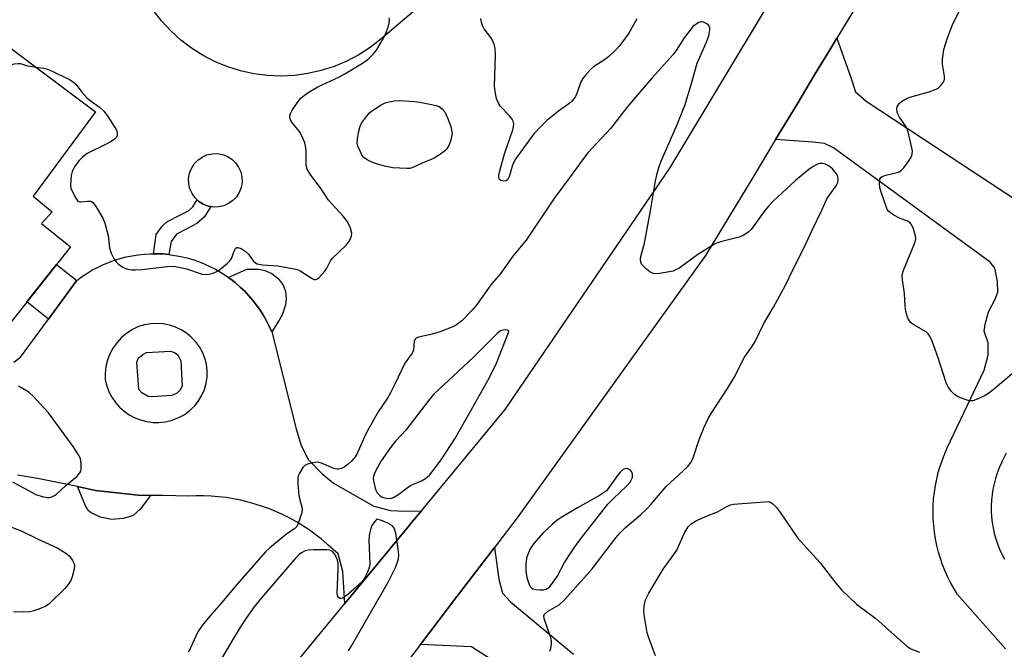
# Model space of a CAD drawing. Units: inches. Extents: x 1255762 to 1261762, y 485455 to 489455.
# Drawn here: x 1257492 to 1257757, y 488623 to 488793 of the extents above; entities that cross this region are included whole.
import ezdxf

# ---------------------------------------------------------------- set-up
doc = ezdxf.new("R2010")
doc.units = ezdxf.units.IN
doc.header["$MEASUREMENT"] = 0
for name, color, linetype in [('BLDG-Footprint', 5, 'Continuous'), ('CULTRL-Pad', 6, 'Continuous'), ('TRANS-Driveway', 251, 'Continuous'), ('TRANS-Non Street Sidewalk', 7, 'Continuous'), ('TRANS-Road', 130, 'Continuous'), ('Undefined', 1, 'Continuous')]:
    doc.layers.add(name, color=color, linetype=linetype)

msp = doc.modelspace()

# ---------------------------------------------------------------- linework, layer by layer
at = {"layer": 'BLDG-Footprint', "elevation": 321.71}
msp.add_lwpolyline([(1257512.56, 488768.05), (1257495.76, 488745.34), (1257500.84, 488741.13), (1257498.03, 488737.99), (1257505.77, 488731.67), (1257489.87, 488711.61), (1257481.19, 488717.43), (1257478.84, 488715), (1257472.55, 488720.15), (1257457.37, 488700.34), (1257339.45, 488790.97), (1257356.28, 488812), (1257403.65, 488775.32), (1257406.69, 488778.95), (1257422.65, 488766.09), (1257442.54, 488789.56), (1257425.61, 488803.36), (1257440.82, 488821.98)], close=True, dxfattribs=at)
at = {"layer": 'CULTRL-Pad'}
for points in [[(1257545.73, 488742.45), (1257544.31, 488742.41), (1257543.62, 488742.53), (1257542.92, 488742.65), (1257541.6, 488743.16), (1257540.4, 488743.92), (1257539.91, 488744.38), (1257539.38, 488744.89), (1257538.56, 488746.05), (1257537.98, 488747.34), (1257537.67, 488748.72), (1257537.63, 488750.13), (1257537.87, 488751.53), (1257538.38, 488752.85), (1257539.14, 488754.05), (1257540.11, 488755.07), (1257541.26, 488755.89), (1257542.56, 488756.47), (1257543.94, 488756.78), (1257545.35, 488756.81), (1257546.75, 488756.58), (1257548.07, 488756.07), (1257549.26, 488755.31), (1257550.29, 488754.34), (1257551.11, 488753.18), (1257551.68, 488751.89), (1257552, 488750.51), (1257552.03, 488749.1), (1257551.79, 488747.7), (1257551.29, 488746.38), (1257550.53, 488745.18), (1257549.56, 488744.16), (1257548.4, 488743.34), (1257547.11, 488742.76)], [(1257562.06, 488711.91), (1257560.02, 488708.79), (1257559.35, 488710.3), (1257558.61, 488711.78), (1257557.79, 488713.22), (1257556.91, 488714.61), (1257555.96, 488715.97), (1257554.95, 488717.27), (1257553.87, 488718.53), (1257552.74, 488719.73), (1257551.55, 488720.87), (1257550.3, 488721.96), (1257549, 488722.98), (1257548.33, 488723.46), (1257553.28, 488725.67), (1257556.66, 488725.72), (1257558.21, 488725.32), (1257560.04, 488724.52), (1257561.74, 488723.12), (1257563.1, 488721.41), (1257563.71, 488719.63), (1257563.96, 488717.73), (1257563.72, 488716.1), (1257562.9, 488713.54)], [(1257533.13, 488691.61), (1257527.84, 488691.28), (1257526.71, 488691.38), (1257525.02, 488692.39), (1257524.26, 488693.27), (1257523.68, 488700.65), (1257524.16, 488701.78), (1257525.26, 488702.68), (1257526.33, 488703.26), (1257532.78, 488703.62), (1257533.81, 488703.26), (1257534.77, 488702.56), (1257535.54, 488700.98), (1257535.88, 488694.14), (1257535.23, 488692.95), (1257534.44, 488692.26)], [(1257520.05, 488658.51), (1257516.84, 488658.24), (1257513.93, 488658.88), (1257511.34, 488660), (1257510.6, 488660.68), (1257509.81, 488661.92), (1257507.66, 488667.08), (1257512.53, 488666.01), (1257524, 488664.77), (1257527.34, 488664.7), (1257524.55, 488661.02), (1257522.65, 488659.33), (1257521.66, 488658.9)]]:
    msp.add_lwpolyline(points, close=True, dxfattribs=at)
at = {"layer": 'TRANS-Driveway'}
for points in [[(1257612.95, 488807.71, 0), (1257589.44, 488787.64, 0), (1257586.55, 488785.4, 0), (1257583.47, 488783.43, 0), (1257580.23, 488781.73, 0), (1257576.85, 488780.32, 0), (1257573.37, 488779.2, 0), (1257569.8, 488778.4, 0), (1257566.18, 488777.91, 0), (1257562.52, 488777.73, 0), (1257558.87, 488777.88, 0), (1257555.24, 488778.34, 0), (1257551.66, 488779.12, 0), (1257548.17, 488780.21, 0), (1257544.78, 488781.59, 0), (1257541.53, 488783.27, 0), (1257538.44, 488785.22, 0), (1257535.53, 488787.44, 0), (1257532.82, 488789.9, 0), (1257530.34, 488792.58, 0), (1257528.1, 488795.47, 0)], [(1257757.74, 488623.38, 0), (1257744.85, 488637.96, 0), (1257743.9, 488639.49, 0), (1257743.02, 488641.07, 0), (1257742.21, 488642.68, 0), (1257741.47, 488644.33, 0), (1257740.8, 488646.01, 0), (1257740.21, 488647.72, 0), (1257739.7, 488649.45, 0), (1257739.26, 488651.2, 0), (1257738.9, 488652.97, 0), (1257738.62, 488654.76, 0), (1257738.41, 488656.55, 0), (1257738.29, 488658.35, 0), (1257738.24, 488660.16, 0), (1257738.28, 488661.97, 0), (1257738.4, 488663.77, 0), (1257738.59, 488665.57, 0), (1257738.86, 488667.35, 0), (1257739.22, 488669.12, 0), (1257739.65, 488670.88, 0), (1257740.15, 488672.61, 0), (1257740.74, 488674.32, 0), (1257741.39, 488676.01, 0), (1257742.06, 488677.52, 0), (1257751.97, 488698.44, 0), (1257753.1, 488702.51, 0), (1257753.05, 488705.85, 0), (1257752.04, 488708.94, 0), (1257752.25, 488710.85, 0), (1257753.15, 488714.21, 0), (1257755, 488717.58, 0), (1257755.68, 488719.5, 0), (1257755.64, 488722.36, 0), (1257754.86, 488725.93, 0), (1257753.64, 488727.58, 0), (1257711.38, 488758.37, 0), (1257708.98, 488759.53, 0), (1257705.87, 488759.95, 0), (1257695.8, 488760.58, 0), (1257701.59, 488770.18, 0), (1257706.32, 488778.02, 0), (1257709.15, 488782.7, 0), (1257710.59, 488785.08, 0), (1257712.32, 488787.95, 0), (1257716.08, 488777.3, 0), (1257717.34, 488773.51, 0), (1257720.24, 488770.93, 0), (1257761.25, 488743.93, 0)], [(1257490.55, 488700.6, 0), (1257492.37, 488701.94, 0), (1257499.84, 488712.21, 0), (1257507.3, 488722.47, 0), (1257507.49, 488722.62, 0), (1257508.81, 488723.6, 0), (1257510.19, 488724.52, 0), (1257511.6, 488725.37, 0), (1257513.06, 488726.15, 0), (1257514.55, 488726.86, 0), (1257516.08, 488727.5, 0), (1257517.63, 488728.06, 0), (1257519.21, 488728.55, 0), (1257520.81, 488728.96, 0), (1257522.43, 488729.29, 0), (1257524.06, 488729.55, 0), (1257525.71, 488729.72, 0), (1257527.36, 488729.82, 0), (1257528.18, 488729.82, 0), (1257529.01, 488729.83, 0), (1257530.66, 488729.77, 0), (1257532.31, 488729.62, 0), (1257533.94, 488729.4, 0), (1257535.57, 488729.09, 0), (1257537.18, 488728.71, 0), (1257538.76, 488728.25, 0), (1257540.33, 488727.72, 0), (1257541.86, 488727.11, 0), (1257543.37, 488726.42, 0), (1257544.84, 488725.67, 0), (1257546.27, 488724.84, 0), (1257547.66, 488723.94, 0), (1257548.33, 488723.46, 0), (1257549, 488722.98, 0), (1257550.3, 488721.96, 0), (1257551.55, 488720.87, 0), (1257552.74, 488719.73, 0), (1257553.87, 488718.53, 0), (1257554.95, 488717.27, 0), (1257555.96, 488715.97, 0), (1257556.91, 488714.61, 0), (1257557.79, 488713.22, 0), (1257558.61, 488711.78, 0), (1257559.35, 488710.3, 0), (1257560.02, 488708.79, 0), (1257566.65, 488682.65, 0), (1257567.91, 488678.38, 0), (1257569.89, 488674.35, 0), (1257573.53, 488670.6, 0), (1257576.67, 488668.02, 0), (1257587.51, 488661.76, 0), (1257592.06, 488660.64, 0), (1257596.12, 488660.47, 0), (1257600.39, 488660.59, 0), (1257597.29, 488656.83, 0), (1257597.23, 488656.75, 0), (1257579.76, 488635.55, 0), (1257579.21, 488644.21, 0), (1257577.94, 488648.96, 0), (1257575.28, 488651.3, 0), (1257574.88, 488651.66, 0), (1257573.34, 488652.96, 0), (1257571.75, 488654.21, 0), (1257570.12, 488655.39, 0), (1257568.44, 488656.5, 0), (1257566.71, 488657.55, 0), (1257564.95, 488658.53, 0), (1257563.15, 488659.44, 0), (1257561.31, 488660.29, 0), (1257559.44, 488661.06, 0), (1257557.54, 488661.75, 0), (1257555.61, 488662.37, 0), (1257553.66, 488662.92, 0), (1257551.7, 488663.39, 0), (1257549.71, 488663.79, 0), (1257547.71, 488664.1, 0), (1257545.7, 488664.34, 0), (1257543.68, 488664.5, 0), (1257541.66, 488664.58, 0), (1257539.63, 488664.59, 0), (1257537.61, 488664.51, 0), (1257530.69, 488664.64, 0), (1257527.34, 488664.7, 0), (1257524, 488664.77, 0), (1257512.53, 488666.01, 0), (1257507.66, 488667.08, 0), (1257502.29, 488668.19, 0), (1257496.91, 488669.22, 0), (1257491.52, 488670.18, 0)], [(1257757.97, 488676.07, 0), (1257757.39, 488675.02, 0), (1257756.87, 488673.93, 0), (1257756.68, 488673.47, 0), (1257756.07, 488672.1, 0), (1257755.53, 488670.71, 0), (1257755.06, 488669.28, 0), (1257754.67, 488667.84, 0), (1257754.36, 488666.37, 0), (1257754.13, 488664.89, 0), (1257753.98, 488663.4, 0), (1257753.91, 488661.91, 0), (1257753.91, 488660.41, 0), (1257754, 488658.91, 0), (1257754.17, 488657.42, 0), (1257754.41, 488655.95, 0), (1257754.74, 488654.48, 0), (1257755.14, 488653.04, 0), (1257755.62, 488651.62, 0), (1257756.17, 488650.22, 0), (1257756.8, 488648.86, 0), (1257757.49, 488647.54, 0)]]:
    msp.add_polyline3d(points, dxfattribs=at)
msp.add_polyline3d([(1257517.9, 488689.76, 0), (1257519, 488688.5, 0), (1257520.25, 488687.38, 0), (1257520.66, 488687.1, 0), (1257521.63, 488686.42, 0), (1257523.1, 488685.63, 0), (1257524.67, 488685.03, 0), (1257526.29, 488684.61, 0), (1257527.95, 488684.39, 0), (1257529.62, 488684.37, 0), (1257531.29, 488684.55, 0), (1257532.92, 488684.92, 0), (1257534.5, 488685.49, 0), (1257535.39, 488685.88, 0), (1257536.24, 488686.35, 0), (1257537.05, 488686.88, 0), (1257537.81, 488687.48, 0), (1257537.9, 488687.56, 0), (1257538.05, 488687.68, 0), (1257538.52, 488688.14, 0), (1257539.28, 488688.87, 0), (1257540.34, 488690.22, 0), (1257541.22, 488691.69, 0), (1257541.89, 488693.27, 0), (1257542.36, 488694.92, 0), (1257542.61, 488696.61, 0), (1257542.63, 488698.33, 0), (1257542.43, 488700.03, 0), (1257542.02, 488701.69, 0), (1257541.38, 488703.29, 0), (1257540.55, 488704.79, 0), (1257539.53, 488706.16, 0), (1257538.35, 488707.37, 0), (1257537.03, 488708.43, 0), (1257535.6, 488709.32, 0), (1257534.06, 488710.04, 0), (1257532.46, 488710.57, 0), (1257530.8, 488710.9, 0), (1257529.12, 488711.03, 0), (1257527.43, 488710.96, 0), (1257525.76, 488710.69, 0), (1257524.14, 488710.22, 0), (1257522.5, 488709.43, 0), (1257520.98, 488708.45, 0), (1257519.59, 488707.29, 0), (1257518.36, 488705.95, 0), (1257517.3, 488704.48, 0), (1257516.44, 488702.88, 0), (1257515.79, 488701.19, 0), (1257515.36, 488699.43, 0), (1257515.15, 488697.63, 0), (1257515.17, 488695.81, 0), (1257515.57, 488694.19, 0), (1257516.17, 488692.62, 0), (1257516.95, 488691.14, 0)], close=True, dxfattribs=at)
at = {"layer": 'TRANS-Non Street Sidewalk'}
for points in [[(1257532.31, 488729.62), (1257530.66, 488729.77), (1257529.01, 488729.83), (1257528.18, 488729.82), (1257528.91, 488735.01), (1257530.56, 488737.36), (1257531.73, 488738.44), (1257535.27, 488740.27), (1257537.57, 488741.43), (1257538.75, 488742.45), (1257539.91, 488744.38), (1257540.4, 488743.92), (1257541.6, 488743.16), (1257542.92, 488742.65), (1257543.62, 488742.53), (1257541.96, 488739.76), (1257539.88, 488737.97), (1257537.15, 488736.59), (1257534.34, 488735.14), (1257532.93, 488733.13)], [(1257507.49, 488722.62), (1257507.3, 488722.47), (1257499.84, 488712.21), (1257494.01, 488716.83), (1257502.03, 488726.95)]]:
    msp.add_lwpolyline(points, close=True, dxfattribs=at)
at = {"layer": 'TRANS-Road'}
for points in [[(1257727.28, 488812.7, 0), (1257712.32, 488787.95, 0), (1257710.59, 488785.08, 0), (1257709.15, 488782.7, 0), (1257706.32, 488778.02, 0), (1257701.59, 488770.18, 0), (1257695.8, 488760.58, 0), (1257689.66, 488750.35, 0), (1257676.88, 488729.36, 0), (1257626.16, 488658.62, 0), (1257620.04, 488650.66, 0), (1257609.98, 488637.51, 0), (1257609.94, 488637.45, 0), (1257600.08, 488624.55, 0), (1257567.13, 488581.45, 0)], [(1257548.91, 488598.08, 0), (1257579.76, 488635.55, 0), (1257597.23, 488656.75, 0), (1257597.29, 488656.83, 0), (1257600.39, 488660.59, 0), (1257622.91, 488687.88, 0), (1257667.3, 488752.93, 0), (1257701.5, 488809.84, 0)], [(1257630.5, 488613.17, 0), (1257613.87, 488623.88, 0), (1257600.08, 488624.55, 0), (1257609.94, 488637.45, 0), (1257609.98, 488637.51, 0), (1257620.04, 488650.66, 0), (1257621.2, 488642.13, 0), (1257622.22, 488638.33, 0), (1257624.4, 488635.98, 0), (1257641.34, 488621.94, 0)]]:
    msp.add_polyline3d(points, dxfattribs=at)
at = {"layer": 'Undefined'}
for points, elevation in [([(1257759.55, 488697.45), (1257754.41, 488693.14), (1257753.23, 488692.24), (1257752.25, 488691.65), (1257750.73, 488690.88), (1257749.7, 488690.43), (1257748.91, 488690.2), (1257748.2, 488690.18), (1257747.66, 488690.28), (1257746.6, 488690.62), (1257745.03, 488691.27), (1257744.07, 488691.83), (1257743.11, 488692.84), (1257742.29, 488694), (1257741.79, 488695.02), (1257739.65, 488701.81), (1257737.98, 488706.3), (1257737.38, 488707.58), (1257736.94, 488708.21), (1257736.35, 488708.76), (1257733.1, 488710.67), (1257732.19, 488711.34), (1257731.85, 488711.75), (1257731.48, 488712.46), (1257730.88, 488714.29), (1257730.68, 488715.68), (1257730.56, 488719.08), (1257729.96, 488722.78), (1257729.92, 488723.9), (1257730.11, 488724.75), (1257730.4, 488725.57), (1257733.18, 488732.37), (1257733.51, 488733.36), (1257733.59, 488733.86), (1257733.52, 488734.67), (1257732.99, 488736.57), (1257732.55, 488737.57), (1257732.05, 488738.16), (1257731.35, 488738.57), (1257729.2, 488739.45), (1257727.86, 488740.13), (1257726.84, 488740.74), (1257726.21, 488741.29), (1257725.9, 488741.76), (1257725.56, 488742.54), (1257724.35, 488746.19), (1257723.93, 488747.61), (1257723.77, 488748.89), (1257723.9, 488749.94), (1257724.14, 488750.37), (1257724.53, 488750.65), (1257725.54, 488751), (1257728.6, 488751.7), (1257729.11, 488751.9), (1257729.56, 488752.19), (1257730.34, 488753.02), (1257731.73, 488754.91), (1257732.34, 488755.88), (1257732.65, 488756.64), (1257732.67, 488757.48), (1257732.54, 488758.34), (1257731.48, 488763.02), (1257730.99, 488764.05), (1257729.15, 488766.61), (1257728.61, 488767.93), (1257728.48, 488768.99), (1257728.59, 488769.46), (1257728.8, 488769.9), (1257729.12, 488770.31), (1257729.77, 488770.86), (1257731.27, 488771.75), (1257732.65, 488772.22), (1257737.17, 488773.43), (1257739.1, 488774.19), (1257739.6, 488774.49), (1257740.24, 488775.05), (1257740.79, 488775.69), (1257741.21, 488776.4), (1257741.35, 488776.9), (1257741.35, 488777.68), (1257740.79, 488780.92), (1257740.78, 488782.31), (1257741.15, 488784.86), (1257742.09, 488787.99), (1257743.48, 488791.53), (1257745.42, 488795.61)], 324), ([(1257496.52, 488780.11), (1257498.58, 488779.85), (1257499.86, 488779.47), (1257505.53, 488776.79), (1257506.65, 488776.09), (1257507.24, 488775.5), (1257508.96, 488773.28), (1257510.3, 488771.8), (1257511.34, 488770.92), (1257513.62, 488769.34), (1257514.78, 488768.23), (1257515.69, 488767.06), (1257516.69, 488765.61), (1257517.79, 488763.87), (1257518.18, 488763.1), (1257518.38, 488762.42), (1257518.37, 488761.7), (1257518.2, 488761.25), (1257517.68, 488760.7), (1257516.76, 488760.08), (1257515.27, 488759.25), (1257510.33, 488756.88), (1257509, 488755.87), (1257508.01, 488754.89), (1257506.86, 488753.25), (1257506.23, 488751.98), (1257506, 488750.88), (1257505.82, 488748.34), (1257505.93, 488747.5), (1257506.23, 488746.72), (1257507.24, 488744.77), (1257507.81, 488744.03), (1257508.21, 488743.83), (1257508.72, 488743.79), (1257510.43, 488743.98), (1257511.23, 488743.97), (1257511.47, 488743.9), (1257511.87, 488743.61), (1257512.55, 488742.74), (1257514.51, 488739.42), (1257515.09, 488738.09), (1257515.94, 488734.72), (1257516.34, 488731.38), (1257516.81, 488729.99), (1257517.61, 488728.39), (1257518.09, 488727.65), (1257518.7, 488727.03), (1257519.92, 488726.21), (1257520.7, 488725.82), (1257521.23, 488725.66), (1257522.3, 488725.52), (1257523.39, 488725.49), (1257525.13, 488725.61), (1257531.82, 488726.37), (1257533.56, 488726.45), (1257535.03, 488726.23), (1257537.06, 488725.75), (1257541.26, 488724.37), (1257542.09, 488724.26), (1257543.16, 488724.34), (1257544.22, 488724.62), (1257545.56, 488725.27), (1257546.52, 488725.95), (1257548.1, 488727.29), (1257548.72, 488727.9), (1257549.22, 488728.58), (1257549.94, 488730.54), (1257550.28, 488731.21), (1257550.59, 488731.49), (1257550.91, 488731.56), (1257551.8, 488731.25), (1257553.17, 488730.33), (1257553.74, 488729.71), (1257555.03, 488727.91), (1257555.66, 488727.36), (1257556.14, 488727.12), (1257557.52, 488726.86), (1257561.7, 488726.59), (1257566.54, 488725.68), (1257567.34, 488725.4), (1257567.83, 488725.14), (1257570.73, 488723.24), (1257571.46, 488722.93), (1257571.93, 488722.89), (1257572.34, 488723.05), (1257572.73, 488723.36), (1257574.21, 488725.02), (1257574.86, 488725.94), (1257575.83, 488727.88), (1257576.32, 488728.56), (1257580.15, 488732.2), (1257581.01, 488733.32), (1257581.53, 488734.57), (1257581.61, 488735.36), (1257581.27, 488736.76), (1257580.56, 488738.37), (1257579.29, 488739.97), (1257575.34, 488744.25), (1257573.34, 488747.35), (1257570.58, 488751.05), (1257569.57, 488752.64), (1257569.28, 488753.66), (1257569.27, 488757.56), (1257569.13, 488758.9), (1257568.95, 488759.7), (1257568.45, 488761.01), (1257567.69, 488762.53), (1257567.19, 488763.25), (1257565.64, 488765.06), (1257565.16, 488765.77), (1257564.93, 488766.44), (1257564.94, 488767.1), (1257565.09, 488767.61), (1257565.47, 488768.36), (1257566.86, 488770.5), (1257567.89, 488771.75), (1257569.19, 488772.85), (1257570.75, 488773.84), (1257572.5, 488774.8), (1257578.27, 488777.51), (1257579.75, 488778.29), (1257584.47, 488781.17), (1257585.65, 488781.99), (1257586.31, 488782.56), (1257587.33, 488783.63), (1257588.24, 488784.74), (1257590.34, 488788.24), (1257590.82, 488789.28), (1257591.38, 488790.93), (1257591.67, 488792.03), (1257591.74, 488792.85), (1257591.64, 488793.39)], 322), ([(1257658.39, 488793.18), (1257656.22, 488789.31), (1257653.8, 488785.94), (1257652.61, 488784.62), (1257650.9, 488782.99), (1257649.97, 488782.28), (1257646.75, 488780.24), (1257645.91, 488779.45), (1257644.55, 488777.95), (1257643.84, 488777.04), (1257643.33, 488776.13), (1257642.26, 488773.01), (1257641.92, 488772.25), (1257641.45, 488771.57), (1257640.9, 488770.94), (1257640.06, 488770.21), (1257637.28, 488768.25), (1257634.19, 488765.72), (1257632.7, 488764.31), (1257630.68, 488762.11), (1257625.61, 488755.22), (1257624.9, 488753.7), (1257624.05, 488750.52), (1257623.54, 488749.71), (1257623.2, 488749.47), (1257622.5, 488749.38), (1257621.8, 488749.58), (1257621.45, 488749.85), (1257621.34, 488750.04), (1257621.24, 488750.51), (1257621.24, 488751.04), (1257621.46, 488752.15), (1257622.8, 488756.72), (1257624.98, 488763.21), (1257625.19, 488764.05), (1257625.24, 488764.86), (1257625.08, 488765.61), (1257624.84, 488766.09), (1257624.11, 488766.97), (1257621.65, 488769.52), (1257621.01, 488770.56), (1257620.61, 488771.65), (1257620.22, 488773.58), (1257620.09, 488775.02), (1257620.33, 488783.38), (1257620.23, 488785.15), (1257619.95, 488786.29), (1257619.52, 488787.36), (1257619.05, 488788.1), (1257617.26, 488790.47), (1257616.95, 488791.07), (1257616.68, 488791.86), (1257616.34, 488793.22)], 324), ([(1257634.94, 488622.69), (1257635.27, 488623.46), (1257635.46, 488624.58), (1257635.44, 488625.43), (1257635.25, 488626.29), (1257633.42, 488631.54), (1257633.36, 488632.28), (1257633.53, 488632.7), (1257634.3, 488633.37), (1257637.45, 488635.2), (1257638.96, 488636.53), (1257646.35, 488644.93), (1257652.76, 488653.26), (1257654.01, 488654.74), (1257655.35, 488656.06), (1257659.36, 488659.46), (1257661.03, 488661.02), (1257662.22, 488662.28), (1257666.35, 488667.09), (1257672.08, 488672.44), (1257673.05, 488673.65), (1257673.41, 488674.37), (1257673.9, 488675.63), (1257674.92, 488678.95), (1257675.64, 488680.89), (1257676.55, 488683.07), (1257677.68, 488685.46), (1257678.61, 488687.06), (1257682.89, 488693.5), (1257684.62, 488696.49), (1257687.44, 488701.97), (1257688.02, 488702.89), (1257689.59, 488705.02), (1257690.27, 488706.14), (1257692.66, 488711.06), (1257695.28, 488715.48), (1257698.47, 488721.35), (1257700.58, 488725.69), (1257703.54, 488731.51), (1257705.65, 488736.2), (1257708.27, 488741.54), (1257709.62, 488744.62), (1257710.2, 488745.57), (1257712.13, 488748.12), (1257712.56, 488749.06), (1257712.69, 488749.78), (1257712.56, 488750.71), (1257712.18, 488751.41), (1257711.13, 488752.71), (1257710.25, 488753.44), (1257709.25, 488753.97), (1257708.45, 488754.15), (1257707.66, 488754.12), (1257706.91, 488753.86), (1257705.93, 488753.34), (1257704.77, 488752.58), (1257701.13, 488749.58), (1257695.14, 488743.99), (1257693.96, 488742.78), (1257692.88, 488741.51), (1257689.18, 488736.37), (1257688.41, 488735.61), (1257687.29, 488734.84), (1257686.01, 488734.3), (1257680.96, 488733.04), (1257680.14, 488732.78), (1257679.35, 488732.43), (1257674.84, 488729.64), (1257669.69, 488725.9), (1257668.96, 488725.46), (1257668.17, 488725.16), (1257664.49, 488724.5), (1257663.11, 488724.45), (1257662.61, 488724.58), (1257661.92, 488724.99), (1257661.04, 488725.69), (1257660.02, 488726.64), (1257659.7, 488727.07), (1257659.49, 488727.53), (1257659.38, 488728.28), (1257659.45, 488729.08), (1257660.46, 488732.67), (1257660.78, 488734.11), (1257662.1, 488741.41), (1257663.41, 488749.52), (1257663.87, 488751.48), (1257664.54, 488753.61), (1257665.17, 488755.27), (1257669.1, 488764.19), (1257671.35, 488769.76), (1257673.18, 488775.69), (1257674.65, 488781.2), (1257677.14, 488786.66), (1257677.82, 488788.55), (1257678.06, 488790.18), (1257678.05, 488790.69), (1257677.93, 488791.15), (1257677.65, 488791.52), (1257677.26, 488791.83), (1257676.58, 488792.18), (1257676.09, 488792.32), (1257675.81, 488792.32), (1257675.16, 488792.13), (1257673.62, 488791.2), (1257671.19, 488788.04), (1257669.05, 488784.64), (1257668.22, 488783.52), (1257662.57, 488777.26), (1257659.17, 488773.33), (1257655.73, 488769.21), (1257651.45, 488763.67), (1257645.24, 488757.02), (1257644.29, 488755.9), (1257640.48, 488750.53), (1257636.04, 488744.64), (1257628.59, 488733.5), (1257624.98, 488729.22), (1257621.73, 488724.62), (1257619.11, 488721.47), (1257615.4, 488716.23), (1257614.16, 488714.71), (1257611.22, 488711.73), (1257610.17, 488710.92), (1257609.24, 488710.36), (1257605.18, 488708.71), (1257602.9, 488708.08), (1257599.61, 488707.35), (1257598.99, 488707.1), (1257598.68, 488706.83), (1257598.44, 488706.14), (1257598.22, 488703.86), (1257597.91, 488703.06), (1257595.94, 488700.32), (1257593.23, 488694.65), (1257592.06, 488692.36), (1257591.19, 488690.89), (1257588.69, 488687.23), (1257587.95, 488686.01), (1257585.43, 488681.3), (1257583.08, 488676.03), (1257582.49, 488675.11), (1257581.63, 488674.03), (1257580.62, 488673.1), (1257579.51, 488672.31), (1257578.79, 488671.97), (1257578.05, 488671.8), (1257577.55, 488671.79), (1257576.78, 488671.95), (1257573.43, 488673.39), (1257572.37, 488673.62), (1257570.99, 488673.48), (1257569.64, 488673.13), (1257568.92, 488672.78), (1257568.37, 488672.19), (1257567.5, 488670.73), (1257567.18, 488669.94), (1257567.07, 488669.39), (1257567.07, 488667.93), (1257567.37, 488664.67), (1257567.58, 488663.52), (1257568.1, 488661.61), (1257568.2, 488660.79), (1257568.1, 488660.03), (1257567.89, 488659.27), (1257567.14, 488657.13), (1257566.77, 488656.36), (1257566.15, 488655.69), (1257564.07, 488654.31), (1257562, 488652.66), (1257559.51, 488650.61), (1257558.25, 488649.4), (1257550.18, 488640.12), (1257546.51, 488635.72), (1257543.31, 488632.15), (1257541.27, 488629.63), (1257540.14, 488627.95), (1257537.56, 488622.47)], 322), ([(1257418.06, 488730.55), (1257422.41, 488742.72), (1257422.98, 488743.71), (1257423.86, 488744.42), (1257489.59, 488780.65), (1257490.64, 488781.04), (1257491.74, 488781.15), (1257492.3, 488781.07), (1257494.24, 488780.44), (1257496.52, 488780.11)], 322), ([(1257490.17, 488668.38), (1257496.5, 488664.99), (1257498.13, 488664.4), (1257499.51, 488664.1), (1257500.05, 488664.11), (1257500.81, 488664.31), (1257501.54, 488664.65), (1257501.95, 488664.93), (1257504.45, 488667.3), (1257507.61, 488669.93), (1257508.35, 488670.75), (1257508.57, 488671.23), (1257508.66, 488671.75), (1257508.67, 488673.17), (1257508.49, 488674.59), (1257508.18, 488675.39), (1257506.55, 488677.85), (1257499.86, 488686.93), (1257495.71, 488691.43), (1257494.66, 488692.43), (1257493.97, 488692.91), (1257491.76, 488694.11)], 322), ([(1257663.43, 488621.51), (1257661.62, 488626.28), (1257661.23, 488627.69), (1257660.44, 488631.96), (1257660.31, 488633.39), (1257660.42, 488634.87), (1257660.55, 488635.74), (1257660.79, 488636.58), (1257661.68, 488638.38), (1257665.47, 488644.78), (1257668.35, 488648.75), (1257669.15, 488649.98), (1257671.17, 488654.48), (1257672.24, 488656.26), (1257673.02, 488657.07), (1257674.19, 488657.8), (1257676.25, 488658.73), (1257680.19, 488660.29), (1257682.7, 488661.7), (1257683.68, 488662.14), (1257684.49, 488662.33), (1257685.64, 488662.45), (1257694.11, 488663.04), (1257694.55, 488662.83), (1257695.03, 488662.45), (1257696.04, 488661.41), (1257697.09, 488660), (1257701.69, 488653.25), (1257707.79, 488646.5), (1257712.06, 488641.03), (1257713.58, 488639.24), (1257717.62, 488635.42), (1257722.85, 488631.53), (1257731.21, 488624.1), (1257732.28, 488623.37), (1257734.58, 488622.45)], 324), ([(1257580.69, 488622.83), (1257581.47, 488623.95), (1257583.6, 488627.79), (1257591.42, 488641.33), (1257593.45, 488645.44), (1257593.87, 488646.51), (1257594.19, 488647.62), (1257594.29, 488648.47), (1257594.2, 488649.62), (1257593.44, 488654.55), (1257593.06, 488655.89), (1257592.56, 488656.5), (1257591.33, 488657.24), (1257589.62, 488657.94), (1257588.37, 488658.26), (1257587.71, 488657.59), (1257586.93, 488656.4), (1257586.61, 488655.54), (1257586.35, 488654.44), (1257586.23, 488652.7), (1257586.45, 488646.13), (1257586.32, 488645.28), (1257585.84, 488643.98), (1257584.97, 488642.21), (1257584.29, 488641.32), (1257580.53, 488637.98), (1257579.18, 488637), (1257578.74, 488636.88), (1257578.35, 488636.96), (1257578.02, 488637.19), (1257577.73, 488637.67), (1257577.68, 488638.36), (1257577.95, 488644.95), (1257577.91, 488646.45), (1257577.74, 488647.27), (1257577.34, 488648.29), (1257576.95, 488649), (1257576.43, 488649.57), (1257575.71, 488649.91), (1257574.87, 488650.03), (1257571.31, 488650.06), (1257569.85, 488649.97), (1257569.03, 488649.73), (1257568.02, 488649.21), (1257567.33, 488648.69), (1257566.51, 488647.84), (1257557.25, 488637.14), (1257555.26, 488634.64), (1257553.1, 488631.63), (1257551.42, 488628.98), (1257546.48, 488620.71)], 320), ([(1257487.42, 488657.09), (1257492.47, 488655.16), (1257497.08, 488652.88), (1257501.08, 488651.1), (1257502.35, 488650.44), (1257504.54, 488649.14), (1257505.43, 488648.45), (1257505.94, 488647.84), (1257506.38, 488647.16), (1257506.72, 488646.44), (1257506.86, 488645.95), (1257506.8, 488644.82), (1257506.3, 488642.8), (1257505.88, 488641.74), (1257505.21, 488640.69), (1257504.24, 488639.6), (1257500.1, 488635.5), (1257499.16, 488634.86), (1257497.31, 488634.05), (1257495.96, 488633.56), (1257494.84, 488633.34), (1257493.08, 488633.28), (1257490.44, 488633.32)], 324)]:
    msp.add_lwpolyline(points, dxfattribs=dict(at, elevation=elevation))
for points, elevation in [([(1257596.4, 488752.79), (1257592.67, 488752.99), (1257590.4, 488753.46), (1257588.5, 488753.99), (1257587.2, 488754.45), (1257585.71, 488755.16), (1257584.84, 488755.77), (1257584.34, 488756.43), (1257583.82, 488757.45), (1257583.27, 488758.79), (1257583.07, 488759.61), (1257583.12, 488760.75), (1257583.43, 488762.49), (1257583.85, 488764.2), (1257584.18, 488764.99), (1257585.54, 488766.84), (1257586.31, 488767.7), (1257586.95, 488768.27), (1257589.56, 488770), (1257590.59, 488770.48), (1257591.66, 488770.82), (1257593.06, 488771.03), (1257594.47, 488771.13), (1257598.53, 488770.85), (1257599.98, 488770.66), (1257603.49, 488770), (1257604.35, 488769.79), (1257605.13, 488769.48), (1257605.98, 488768.88), (1257606.67, 488768.06), (1257607.43, 488766.5), (1257608.32, 488764.17), (1257608.62, 488762.26), (1257608.2, 488760.15), (1257607.79, 488759), (1257607.25, 488758.14), (1257606.71, 488757.56), (1257605.78, 488756.84), (1257603.8, 488755.56), (1257603.02, 488755.19), (1257600.59, 488754.28), (1257598.04, 488753.06), (1257597.24, 488752.85)], 324), ([(1257622.93, 488709.31), (1257622.28, 488709.25), (1257621.67, 488709.03), (1257620.77, 488708.34), (1257614.33, 488701.91), (1257603.72, 488691.97), (1257602.38, 488690.38), (1257596.18, 488682.33), (1257593.36, 488679.3), (1257592.3, 488678.01), (1257589.56, 488674.02), (1257588, 488671.21), (1257587.49, 488669.89), (1257587.41, 488669.41), (1257587.42, 488668.67), (1257587.86, 488666.68), (1257588.06, 488666.14), (1257588.46, 488665.43), (1257589.18, 488664.65), (1257589.83, 488664.25), (1257590.91, 488663.94), (1257592.02, 488663.88), (1257592.82, 488664.1), (1257594.32, 488665.03), (1257596.56, 488666.78), (1257597.25, 488667.24), (1257598.27, 488667.74), (1257600.43, 488668.63), (1257601.43, 488669.22), (1257602.53, 488670.17), (1257603.8, 488671.74), (1257605.86, 488674.56), (1257609.39, 488679.94), (1257613.09, 488686.38), (1257618.68, 488696.47), (1257620.57, 488700.35), (1257623.82, 488708.58), (1257623.95, 488709.02), (1257623.53, 488709.2)], 320), ([(1257655.64, 488671.99), (1257655.19, 488671.89), (1257654.74, 488671.65), (1257653.9, 488670.94), (1257653.18, 488670.03), (1257650.24, 488665.9), (1257648.36, 488664.68), (1257642.42, 488661.33), (1257638.16, 488658.81), (1257636.94, 488658.01), (1257635.63, 488656.89), (1257633.11, 488654.51), (1257630.7, 488651.7), (1257629.7, 488650.33), (1257629.11, 488649.09), (1257628.7, 488647.78), (1257628.51, 488646.06), (1257628.48, 488644.31), (1257628.77, 488642.58), (1257629.37, 488640.65), (1257629.64, 488640.18), (1257629.99, 488639.83), (1257630.42, 488639.56), (1257631.23, 488639.33), (1257632.4, 488639.22), (1257633.21, 488639.28), (1257633.95, 488639.47), (1257634.43, 488639.7), (1257634.88, 488640.05), (1257635.45, 488640.69), (1257636.94, 488642.85), (1257638.96, 488646.58), (1257640.79, 488649.48), (1257641.92, 488651.14), (1257644.15, 488654.11), (1257650.61, 488662.31), (1257652.1, 488663.9), (1257655.62, 488667.16), (1257656.58, 488668.28), (1257657.01, 488669.02), (1257657.21, 488669.53), (1257657.29, 488670.04), (1257657.23, 488670.53), (1257656.99, 488671.11), (1257656.7, 488671.47), (1257656.09, 488671.88)], 320)]:
    msp.add_lwpolyline(points, close=True, dxfattribs=dict(at, elevation=elevation))

doc.saveas('drawing.dxf')
